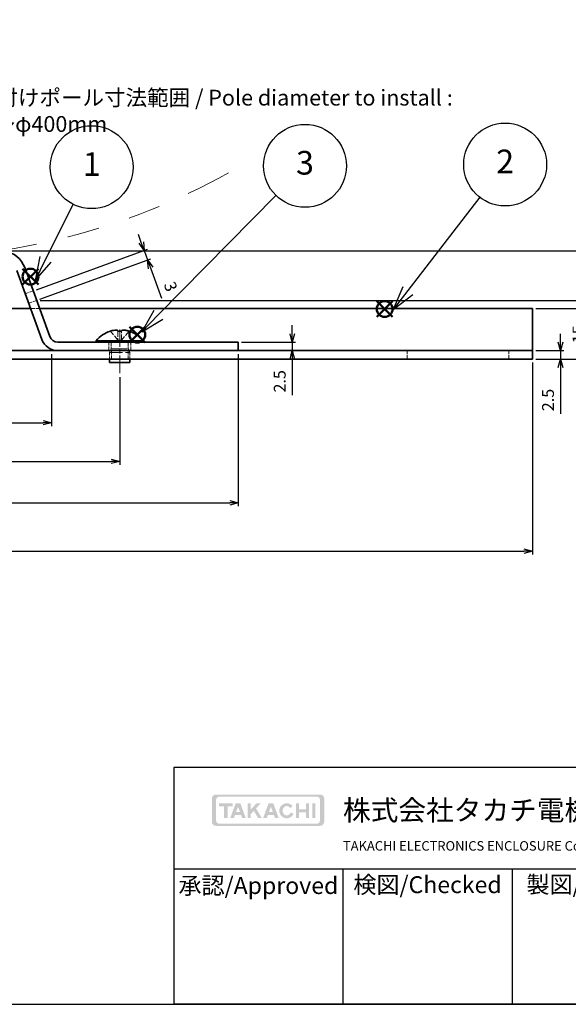
# Model space of a CAD drawing. Units: millimetres. Extents: x 0 to 806, y 0 to 560.
# Drawn here: x 374 to 537, y 0 to 291 of the extents above; entities that cross this region are included whole.
import ezdxf
from ezdxf.enums import TextEntityAlignment as Align

# ---------------------------------------------------------------- set-up
doc = ezdxf.new("R2010")
doc.units = ezdxf.units.MM
doc.header["$LTSCALE"] = 2
for name, pattern in [('CHAIN', [0.35429999999999995, 0.2362, -0.0295, 0.0591, -0.0295]), ('DASHED', [0.2067, 0.1654, -0.0413]), ('PHANTOM2', [1.25, 0.625, -0.125, 0.125, -0.125, 0.125, -0.125])]:
    doc.linetypes.add(name, pattern=pattern)
doc.layers.add('AM_12', color=7, linetype='Continuous', lineweight=50, plot=False)
for name, color, linetype, lineweight in [('AM_5', 3, 'Continuous', 25), ('AM_6', 2, 'Continuous', 35), ('AM_8', 1, 'Continuous', 25), ('Centerline (ISO)', 131, 'Continuous', 18), ('Hidden (ISO)', 7, 'DASHED', 18), ('Sketch Geometry (ISO)', 7, 'Continuous', 18), ('Visible (ISO)', 7, 'Continuous', 35)]:
    doc.layers.add(name, color=color, linetype=linetype, lineweight=lineweight)
doc.layers.add('RAHM2', color=1, linetype='Continuous')
doc.styles.add('ACISOTS', font='isocp.shx', dxfattribs={"height": 1, "bigfont": 'extfont.shx'})
doc.styles.get("Standard").update_dxf_attribs({"font": 'ISOCP.SHX', "bigfont": 'EXTFONT.SHX'})
doc.dimstyles.new('AM_ISO$0', dxfattribs={"dimtxt": 3.5, "dimasz": 2.5, "dimexe": 1, "dimexo": 1, "dimgap": 1.5, "dimtad": 1, "dimdsep": 46, "dimtxsty": 'STANDARD', "dimblk": 'OPEN30', "dimcen": 0, "dimclrd": 3, "dimclre": 3, "dimclrt": 2, "dimadec": 0, "dimazin": 2, "dimtp": 0.1, "dimtm": 0.1, "dimtfac": 0.71, "dimtmove": 0, "dimatfit": 3, "dimldrblk": 'OPEN30', "dimfxl": 1, "dimlwd": -1, "dimlwe": -1, "dimarcsym": 0})

# ---------------------------------------------------------------- blocks, each defined once
blk = doc.blocks.new('TK-A3')
blk.add_lwpolyline([(0, 0), (403, 0), (403, 280), (0, 280.0000000000001)], close=True)
blk = doc.blocks.new('A$C0FAF06CF')
at = {"layer": 'AM_8'}
h = blk.add_hatch(color=1, dxfattribs=at)
edge = h.paths.add_edge_path()
edge.add_line((-8.013599999999968, -2.41150000000041), (8.013600000000068, -2.411500000000414))
edge.add_arc((8.013600000000054, -1.773380000000512), 0.6381199999999012, 270, 360)
edge.add_line((8.651719999999955, -1.773380000000512), (8.651719999999967, 1.773379999999486))
edge.add_arc((8.013600000000025, 1.773379999999429), 0.638119999999958, 5.1039e-12, 90.00000000000126)
edge.add_line((8.013599999999997, 2.41149999999939), (-8.013599999999997, 2.411499999999387))
edge.add_arc((-8.013600000000025, 1.773379999999436), 0.638119999999951, 89.99999999999682, 179.9999999999955)
edge.add_line((-8.651719999999983, 1.773379999999486), (-8.651719999999983, -1.773380000000505))
edge.add_arc((-8.013600000000025, -1.773380000000457), 0.638119999999951, 180.0000000000043, 270.0000000000045)
edge = h.paths.add_edge_path(flags=16)
edge.add_line((-7.47193999999996, 2.092439999999486), (7.471940000000017, 2.092439999999479))
edge.add_arc((7.471940000000046, 1.550779999999479), 0.5416600000000003, 7.958078640513122e-13, 90.00000000000148, ccw=False)
edge.add_line((8.013600000000025, 1.550779999999486), (8.013600000000025, -1.550780000000505))
edge.add_arc((7.471940000000017, -1.550780000000502), 0.5416600000000074, 270, 359.99999999999966, ccw=False)
edge.add_line((7.471940000000017, -2.092440000000506), (-7.47193999999996, -2.092440000000513))
edge.add_arc((-7.47193999999996, -1.550780000000505), 0.5416600000000074, 180, 270, ccw=False)
edge.add_line((-8.013599999999968, -1.550780000000505), (-8.013599999999968, 1.550779999999486))
edge.add_arc((-7.47193999999996, 1.550779999999486), 0.5416600000000003, 90, 180, ccw=False)
for points in [[(-5.453699999999969, 0.5935999999994924), (-5.453699999999969, 1.038799999999492), (-7.531299999999987, 1.038799999999492), (-7.531299999999987, 0.5935999999994924), (-6.759619999999983, 0.5935999999994924), (-6.759619999999983, -1.224300000000516), (-6.225379999999972, -1.224300000000516), (-6.225379999999972, 0.5935999999994924)], [(-3.146079999999983, 1.038799999999492), (-3.146079999999983, -1.224300000000516), (-2.671199999999942, -1.224300000000516), (-2.671199999999942, -0.6184186206901412), (-2.193432261217481, -0.1027759420753025), (-1.520149446800417, -1.224300000000516), (-0.9571799999999939, -1.224300000000516), (-1.851807874889658, 0.2659306476478651), (-1.135707252964408, 1.038799999999492), (-1.788279380580377, 1.038799999999492), (-2.671199999999942, 0.085886028951558), (-2.671199999999942, 1.038799999999492)], [(4.304715008555604, 1.038799999999492), (4.304715008555604, -1.224300000000516), (4.775885008555576, -1.224300000000516), (4.775885008555576, -0.315350000000512), (5.829525008555606, -0.315350000000512), (5.829525008555606, -1.224300000000516), (6.300695008555578, -1.224300000000516), (6.300695008555578, 1.038799999999492), (5.829525008555606, 1.038799999999492), (5.829525008555606, 0.1298499999994878), (4.775885008555576, 0.1298499999994878), (4.775885008555576, 1.038799999999492)], [(7.280135008555589, -1.224300000000516), (7.280135008555589, 1.038799999999492), (6.805255008555604, 1.038799999999492), (6.805255008555604, -1.224300000000516)]]:
    blk.add_hatch(color=1, dxfattribs=at).paths.add_polyline_path(points)
h = blk.add_hatch(color=1, dxfattribs=at)
h.paths.add_polyline_path([(-5.264049114754044, -1.224300000000516), (-5.084217508196672, -0.734580000000511), (-4.161102491803262, -0.734580000000511), (-3.981270885245876, -1.224300000000516), (-3.420619999999971, -1.224300000000516), (-4.251659999999958, 1.038799999999492), (-4.993659999999977, 1.038799999999492), (-5.82469999999995, -1.224300000000516)])
h.paths.add_polyline_path([(-4.332759934426206, -0.2671200000005083), (-4.912560065573728, -0.2671200000005083), (-4.622659999999967, 0.5223399999994971)], flags=16)
h = blk.add_hatch(color=1, dxfattribs=at)
h.paths.add_polyline_path([(-0.1961891147540484, -1.224300000000516), (-0.0163575081966769, -0.734580000000511), (0.9067575081967476, -0.734580000000511), (1.086589114754119, -1.224300000000516), (1.64724000000001, -1.224300000000516), (0.8162000000000375, 1.038799999999492), (0.0742000000000189, 1.038799999999492), (-0.7568399999999543, -1.224300000000516)])
h.paths.add_polyline_path([(0.7351000655737892, -0.2671200000005083), (0.1552999344262673, -0.2671200000005083), (0.4452000000000283, 0.5223399999994971)], flags=16)
h = blk.add_hatch(color=1, dxfattribs=at)
edge = h.paths.add_edge_path()
edge.add_ellipse((2.878960000000006, -0.0927500000005264), major_axis=(0, 0.7271600000000495), ratio=0.8673469387754511, start_angle=308.5505407908052, end_angle=246.5820184016549)
edge.add_line((3.469375036740871, -0.3484654247793539), (3.94113500855559, -0.5527900000005097))
edge.add_arc((2.878960000000006, -0.0927500000005122), 1.157520000000026, 38.550540790803325, 336.58201840165333, ccw=False)
edge.add_line((3.784208621486186, 0.6286219454599618), (3.397792961318373, 0.3206961337928842))
blk = doc.blocks.new('TK-仕様書(和英併記)NEW')
for p, q in [((0, 35), (-193, 35)), ((-193, 35), (-193, 0)), ((-193, 19.99999999999993), (-37, 19.99999999999993)), ((-168.0000000000001, 19.99999999999993), (-168, 0)), ((-143.0000000000001, 19.99999999999993), (-143, 0)), ((0, 0), (-193, 0))]:
    blk.add_line(p, q)
at = {"xscale": 0.9599999999999999, "yscale": 0.9599999999999999, "zscale": 0.9599999999999999}
blk.add_blockref('A$C0FAF06CF', (-179.073778946163, 28.68781725888325), dxfattribs=at)
at = {"attachment_point": 4}
for s, insert, char_height, width in [('{\\fMS Gothic|b0|i0|c128|p49;株式会社タカチ電機工業}', (-167.9945135240808, 28.68781725888325), 3, 42.88159814155517), ('{\\fArial|b0|i0|c128|p34;TAKACHI ELECTRONICS ENCLOSURE Co., LTD.}', (-167.9945135240808, 23.41115279672572), 1.399999999999999, 44.44830780058135)]:
    blk.add_mtext(s, dxfattribs=dict(at, insert=insert, char_height=char_height, width=width))
for tag, height, p in [('品名', 3.5, (-106.1561493930892, 27.24999999999994)), ('TITLE', 2.5, (-106.1561493930892, 22.24999999999994)), ('型番', 3.5, (-106.1391682485609, 11.75))]:
    blk.add_attdef(tag, text='', height=height).set_placement(p, align=Align.MIDDLE_LEFT)
for tag, height, p in [('GEN-TITLE-SCA', 3, (-18.5, 14.79266317345349)), ('承認', 3.5, (-180.7195176573868, 7.729076668239944)), ('検図', 3.5, (-155.5000000000001, 7.72907666823994)), ('製図', 3.5, (-130.5000000000001, 7.72907666823994)), ('ページNO.', 3.5, (-23, 5.5)), ('総ページ数', 3.5, (-14, 5.5)), ('GEN-TITLE-DAT', 3, (-81.5, 3.5))]:
    blk.add_attdef(tag, text='', height=height).set_placement(p, align=Align.MIDDLE)
at = {"layer": 'RAHM2', "char_height": 2.5, "attachment_point": 2}
for s, insert, width in [('承認/Approved', (-180.5000000000001, 18.8010354072796), 22.21535073038012), ('検図/Checked', (-155.5, 18.92584712714763), 19.85268515870859), ('製図/Created', (-130.5, 18.95800561859732), 19.44564691649168)]:
    blk.add_mtext(s, dxfattribs=dict(at, insert=insert, width=width))
blk = doc.blocks.new('_Open30')
at = {"color": 0, "linetype": 'ByBlock', "lineweight": -2}
for p, q in [((-1, 0.26794919), (0, 0)), ((0, 0), (-1, -0.26794919)), ((0, 0), (-1, 0))]:
    blk.add_line(p, q, dxfattribs=at)
blk = doc.blocks.new('*D145')
at = {"layer": 'AM_5', "color": 3}
for p, q in [((534.3321917028516, 195.6874417099498), (534.3321917028516, 198.1874417099497)), ((527.0176650675417, 193.1874417099498), (535.3321917028516, 193.1874417099498)), ((534.3321917028516, 193.1874417099498), (534.3321917028516, 190.6874479599498)), ((527.0176650675417, 190.6874479599498), (535.3321917028516, 190.6874479599498)), ((534.3321917028516, 188.1874479599498), (534.3321917028516, 174.5313167001867))]:
    blk.add_line(p, q, dxfattribs=at)
at = {"layer": 'Defpoints', "color": 0}
for p in [(526.0176650675417, 193.1874417099498), (526.0176650675417, 190.6874479599498), (534.3321917028516, 190.6874479599498)]:
    blk.add_point(p, dxfattribs=at)
at = {"layer": 'AM_5', "color": 3, "xscale": 2.5, "yscale": 2.5, "zscale": 2.5}
for p, rotation in [((534.3321917028516, 193.1874417099498), 270), ((534.3321917028516, 190.6874479599498), 90)]:
    blk.add_blockref('_Open30', p, dxfattribs=dict(at, rotation=rotation))
at = {"layer": 'AM_5', "color": 2, "insert": (531.0818472146627, 178.59824304998), "char_height": 3.5, "attachment_point": 5, "rotation": 90}
blk.add_mtext('2.5', dxfattribs=at)
blk = doc.blocks.new('*D146')
at = {"layer": 'AM_5', "color": 3}
for p, q in [((455.017842567541, 198.18743545995), (455.017842567541, 200.68743545995)), ((440.017882567541, 195.68743545995), (456.017842567541, 195.68743545995)), ((455.017842567541, 195.68743545995), (455.017842567541, 193.18744170995)), ((440.017882567541, 193.18744170995), (456.017842567541, 193.18744170995)), ((455.017842567541, 190.68744170995), (455.017842567541, 180.0535890103635))]:
    blk.add_line(p, q, dxfattribs=at)
at = {"layer": 'Defpoints', "color": 0}
for p in [(439.017882567541, 195.68743545995), (439.017882567541, 193.18744170995), (455.017842567541, 193.18744170995)]:
    blk.add_point(p, dxfattribs=at)
at = {"layer": 'AM_5', "color": 3, "xscale": 2.5, "yscale": 2.5, "zscale": 2.5}
for p, rotation in [((455.017842567541, 195.68743545995), 270), ((455.017842567541, 193.18744170995), 90)]:
    blk.add_blockref('_Open30', p, dxfattribs=dict(at, rotation=rotation))
at = {"layer": 'AM_5', "color": 2, "insert": (451.7674980793519, 184.1205153601569), "char_height": 3.5, "attachment_point": 5, "rotation": 90}
blk.add_mtext('2.5', dxfattribs=at)
blk = doc.blocks.new('*D149')
at = {"layer": 'AM_5', "color": 3}
for p, q in [((410.3844389003815, 225.1572507872734), (409.5293885420674, 227.5064823392382)), ((379.3627194220557, 211.2058238502178), (412.1791818794816, 223.1500393786342)), ((411.2394892586957, 222.8080192353086), (412.2655471235215, 219.9889484206457)), ((380.3887772868815, 208.3867530355548), (413.2052397443074, 220.3309685639713)), ((413.1205974818356, 217.6397168686809), (416.3592248546113, 208.7416612919512))]:
    blk.add_line(p, q, dxfattribs=at)
at = {"layer": 'Defpoints', "color": 0}
for p in [(412.2655471235215, 219.9889484206457), (378.4230268012698, 210.8638037068921), (379.4490846660956, 208.0447328922292)]:
    blk.add_point(p, dxfattribs=at)
at = {"layer": 'AM_5', "color": 3, "xscale": 2.5, "yscale": 2.5, "zscale": 2.5}
for p, rotation in [((411.2394892586957, 222.8080192353086), 289.9999999999987), ((412.2655471235215, 219.9889484206457), 109.9999999999986)]:
    blk.add_blockref('_Open30', p, dxfattribs=dict(at, rotation=rotation))
at = {"layer": 'AM_5', "color": 2, "insert": (418.6359894150045, 211.9886663733871), "char_height": 3.5, "attachment_point": 5, "rotation": 289.9999999999987}
blk.add_mtext('3', dxfattribs=at)
blk = doc.blocks.new('*D150')
at = {"layer": 'AM_5', "color": 3}
for p, q in [((295.8400064968909, 192.1874417099498), (295.8400064968909, 170.8986782863155)), ((383.8628680682395, 192.1874417099499), (383.8628680682395, 170.8986782863155)), ((298.340006496891, 171.8986782863155), (381.3628680682395, 171.8986782863155))]:
    blk.add_line(p, q, dxfattribs=at)
at = {"layer": 'Defpoints', "color": 0}
for p in [(295.8400064968909, 193.1874417099498), (383.8628680682395, 193.1874417099499), (383.8628680682395, 171.8986782863155)]:
    blk.add_point(p, dxfattribs=at)
at = {"layer": 'AM_5', "color": 3, "xscale": 2.5, "yscale": 2.5, "zscale": 2.5, "rotation": 180}
blk.add_blockref('_Open30', (295.8400064968909, 171.8986782863155), dxfattribs=at)
at = {"layer": 'AM_5', "color": 3, "xscale": 2.5, "yscale": 2.5, "zscale": 2.5}
blk.add_blockref('_Open30', (383.8628680682395, 171.8986782863155), dxfattribs=at)
at = {"layer": 'AM_5', "color": 2, "insert": (338.7342540348255, 175.1486782863155), "char_height": 3.5, "attachment_point": 5}
blk.add_mtext('87', dxfattribs=at)
blk = doc.blocks.new('*D151')
at = {"layer": 'AM_5', "color": 3}
for p, q in [((274.0182950675422, 185.3541254599497), (274.0182950675422, 159.4654138180543)), ((404.0179700675415, 185.3541254599497), (404.0179700675415, 159.4654138180543)), ((276.5182950675422, 160.4654138180543), (401.5179700675416, 160.4654138180543))]:
    blk.add_line(p, q, dxfattribs=at)
at = {"layer": 'Defpoints', "color": 0}
for p in [(274.0182950675422, 186.3541254599497), (404.0179700675415, 186.3541254599497), (404.0179700675415, 160.4654138180543)]:
    blk.add_point(p, dxfattribs=at)
at = {"layer": 'AM_5', "color": 3, "xscale": 2.5, "yscale": 2.5, "zscale": 2.5, "rotation": 180}
blk.add_blockref('_Open30', (274.0182950675422, 160.4654138180543), dxfattribs=at)
at = {"layer": 'AM_5', "color": 3, "xscale": 2.5, "yscale": 2.5, "zscale": 2.5}
blk.add_blockref('_Open30', (404.0179700675415, 160.4654138180543), dxfattribs=at)
at = {"layer": 'AM_5', "color": 2, "insert": (338.7342540348255, 163.7154138180543), "char_height": 3.5, "attachment_point": 5}
blk.add_mtext('130', dxfattribs=at)
blk = doc.blocks.new('*D152')
at = {"layer": 'AM_5', "color": 3}
for p, q in [((239.0183825675424, 192.1874417099498), (239.0183825675424, 147.2154783676554)), ((439.017882567541, 192.18744170995), (439.017882567541, 147.2154783676554)), ((241.5183825675424, 148.2154783676554), (436.517882567541, 148.2154783676554))]:
    blk.add_line(p, q, dxfattribs=at)
at = {"layer": 'Defpoints', "color": 0}
for p in [(239.0183825675424, 193.1874417099498), (439.017882567541, 193.18744170995), (439.017882567541, 148.2154783676554)]:
    blk.add_point(p, dxfattribs=at)
at = {"layer": 'AM_5', "color": 3, "xscale": 2.5, "yscale": 2.5, "zscale": 2.5, "rotation": 180}
blk.add_blockref('_Open30', (239.0183825675424, 148.2154783676554), dxfattribs=at)
at = {"layer": 'AM_5', "color": 3, "xscale": 2.5, "yscale": 2.5, "zscale": 2.5}
blk.add_blockref('_Open30', (439.017882567541, 148.2154783676554), dxfattribs=at)
at = {"layer": 'AM_5', "color": 2, "insert": (339.2788824123053, 151.4658228558444), "char_height": 3.5, "attachment_point": 5}
blk.add_mtext('200', dxfattribs=at)
blk = doc.blocks.new('*D157')
at = {"layer": 'AM_5', "color": 3}
for p, q in [((527.0176650675417, 205.6874104599498), (544.3193811229734, 205.6874104599498)), ((543.3193811229735, 193.1874479599498), (543.3193811229735, 203.1874104599498)), ((527.0176650675417, 190.6874479599498), (544.3193811229734, 190.6874479599498))]:
    blk.add_line(p, q, dxfattribs=at)
at = {"layer": 'Defpoints', "color": 0}
for p in [(526.0176650675417, 205.6874104599498), (543.3193811229735, 205.6874104599498), (526.0176650675417, 190.6874479599498)]:
    blk.add_point(p, dxfattribs=at)
at = {"layer": 'AM_5', "color": 3, "xscale": 2.5, "yscale": 2.5, "zscale": 2.5}
for p, rotation in [((543.3193811229735, 205.6874104599498), 90), ((543.3193811229735, 190.6874479599498), 270)]:
    blk.add_blockref('_Open30', p, dxfattribs=dict(at, rotation=rotation))
at = {"layer": 'AM_5', "color": 2, "insert": (540.0693811229735, 198.0067346813418), "char_height": 3.5, "attachment_point": 5, "rotation": 90}
blk.add_mtext('15', dxfattribs=at)
blk = doc.blocks.new('*D158')
at = {"layer": 'AM_5', "color": 3}
for p, q in [((380.4490846660956, 208.0447328922292), (553.8863803216184, 208.0447328922291)), ((552.8863803216183, 193.1874479599498), (552.8863803216183, 205.5447328922291)), ((527.0176650675417, 190.6874479599498), (553.8863803216184, 190.6874479599498))]:
    blk.add_line(p, q, dxfattribs=at)
at = {"layer": 'Defpoints', "color": 0}
for p in [(379.4490846660956, 208.0447328922292), (552.8863803216183, 208.0447328922291), (526.0176650675417, 190.6874479599498)]:
    blk.add_point(p, dxfattribs=at)
at = {"layer": 'AM_5', "color": 3, "xscale": 2.5, "yscale": 2.5, "zscale": 2.5}
for p, rotation in [((552.8863803216183, 208.0447328922291), 90), ((552.8863803216183, 190.6874479599498), 270)]:
    blk.add_blockref('_Open30', p, dxfattribs=dict(at, rotation=rotation))
at = {"layer": 'AM_5', "color": 2, "insert": (549.6363803216183, 199.0209813946727), "char_height": 3.5, "attachment_point": 5, "rotation": 90}
blk.add_mtext('17.4', dxfattribs=at)
blk = doc.blocks.new('*D159')
at = {"layer": 'AM_5', "color": 3}
for p, q in [((369.8680579425413, 222.6873679599498), (563.5986765974096, 222.6873679599498)), ((562.5986765974096, 193.1874479599498), (562.5986765974096, 220.1873679599498)), ((527.0176650675417, 190.6874479599498), (563.5986765974096, 190.6874479599498))]:
    blk.add_line(p, q, dxfattribs=at)
at = {"layer": 'Defpoints', "color": 0}
for p in [(368.8680579425413, 222.6873679599498), (562.5986765974096, 222.6873679599498), (526.0176650675417, 190.6874479599498)]:
    blk.add_point(p, dxfattribs=at)
at = {"layer": 'AM_5', "color": 3, "xscale": 2.5, "yscale": 2.5, "zscale": 2.5}
for p, rotation in [((562.5986765974096, 222.6873679599498), 90), ((562.5986765974096, 190.6874479599498), 270)]:
    blk.add_blockref('_Open30', p, dxfattribs=dict(at, rotation=rotation))
at = {"layer": 'AM_5', "color": 2, "insert": (559.3483321092207, 206.1204158450103), "char_height": 3.5, "attachment_point": 5, "rotation": 90}
blk.add_mtext('32', dxfattribs=at)
blk = doc.blocks.new('*S171')
at = {"layer": 'AM_12', "color": 4}
for p, q in [((375.295828625513, 212.7383202269413), (379.962483625513, 217.4049752269413)), ((375.295828625513, 217.4049752269413), (379.962483625513, 212.7383202269413))]:
    blk.add_line(p, q, dxfattribs=at)
blk.add_circle((377.6291561255129, 215.0716477269412), 2.333327499999995, dxfattribs=at)
blk = doc.blocks.new('*S172')
at = {"layer": 'AM_12', "color": 4}
for p, q in [((479.9957444665182, 203.1509535085088), (484.6623994665183, 207.8176085085088)), ((479.9957444665182, 207.8176085085088), (484.6623994665183, 203.1509535085088))]:
    blk.add_line(p, q, dxfattribs=at)
blk.add_circle((482.3290719665183, 205.4842810085088), 2.333327499999995, dxfattribs=at)
blk = doc.blocks.new('*S173')
at = {"layer": 'AM_12', "color": 4}
for p, q in [((406.8925666416901, 195.5698469458288), (411.55922164169, 200.2365019458288)), ((406.8925666416901, 200.2365019458288), (411.55922164169, 195.5698469458288))]:
    blk.add_line(p, q, dxfattribs=at)
blk.add_circle((409.2258941416901, 197.9031744458288), 2.333327499999995, dxfattribs=at)
blk = doc.blocks.new('*D165')
at = {"layer": 'AM_5', "color": 3}
for p, q in [((152.0186000675414, 189.6874479599498), (152.0186000675414, 132.9071907732545)), ((526.0176650675417, 189.6874479599498), (526.0176650675417, 132.9071907732545)), ((154.5186000675414, 133.9071907732545), (523.5176650675417, 133.9071907732545))]:
    blk.add_line(p, q, dxfattribs=at)
at = {"layer": 'Defpoints', "color": 0}
for p in [(152.0186000675414, 190.6874479599498), (526.0176650675417, 190.6874479599498), (526.0176650675417, 133.9071907732545)]:
    blk.add_point(p, dxfattribs=at)
at = {"layer": 'AM_5', "color": 3, "xscale": 2.5, "yscale": 2.5, "zscale": 2.5, "rotation": 180}
blk.add_blockref('_Open30', (152.0186000675414, 133.9071907732545), dxfattribs=at)
at = {"layer": 'AM_5', "color": 3, "xscale": 2.5, "yscale": 2.5, "zscale": 2.5}
blk.add_blockref('_Open30', (526.0176650675417, 133.9071907732545), dxfattribs=at)
at = {"layer": 'AM_5', "color": 2, "insert": (339.0181325675416, 137.1571907732545), "char_height": 3.5, "attachment_point": 5}
blk.add_mtext('374', dxfattribs=at)
blk = doc.blocks.new('*S175')
at = {"layer": 'AM_5', "color": 3}
blk.add_line((390.2352433340387, 236.4632403610643), (382.1092627963993, 220.219160458644), dxfattribs=at)
at = {"layer": 'AM_5', "color": 3, "linetype": 'Continuous'}
for p, q in [((380.4317983103508, 221.0582996310745), (378.9775527418533, 213.9587777120178)), ((382.1092627963993, 220.219160458644), (378.9775527418533, 213.9587777120178)), ((378.9775527418533, 213.9587777120178), (383.7867272824478, 219.3800212862135))]:
    blk.add_line(p, q, dxfattribs=at)
at = {"layer": 'AM_5', "color": 3}
blk.add_circle((395.7157359294943, 247.4189101676602), 12.25, dxfattribs=at)
at = {"layer": 'AM_5', "color": 7, "insert": (395.7157359294943, 247.4189101676602), "char_height": 7, "attachment_point": 5, "style": 'ACISOTS'}
blk.add_mtext('1', dxfattribs=at)
blk = doc.blocks.new('*S176')
at = {"layer": 'AM_5', "color": 3}
blk.add_line((450.1813584778763, 239.0789369864851), (415.4189813466027, 203.7730713396232), dxfattribs=at)
at = {"layer": 'AM_5', "color": 3, "linetype": 'Continuous'}
for p, q in [((414.0824533502061, 205.0890252018498), (410.5077746277966, 198.7850809060764)), ((415.4189813466027, 203.7730713396232), (410.5077746277966, 198.7850809060764)), ((410.5077746277966, 198.7850809060764), (416.7555093429993, 202.4571174773965))]:
    blk.add_line(p, q, dxfattribs=at)
at = {"layer": 'AM_5', "color": 3}
blk.add_circle((458.775970235787, 247.8079202451918), 12.25, dxfattribs=at)
at = {"layer": 'AM_5', "color": 7, "insert": (458.775970235787, 247.8079202451918), "char_height": 7, "attachment_point": 5, "style": 'ACISOTS'}
blk.add_mtext('3', dxfattribs=at)
blk = doc.blocks.new('*S177')
at = {"layer": 'AM_5', "color": 3}
blk.add_line((510.4511843245143, 238.5055686484183), (489.1379677408166, 210.9372232040525), dxfattribs=at)
at = {"layer": 'AM_5', "color": 3, "linetype": 'Continuous'}
for p, q in [((487.6540695089858, 212.0844318556198), (484.8565267274389, 205.3992395593523)), ((489.1379677408166, 210.9372232040525), (484.8565267274389, 205.3992395593523)), ((484.8565267274389, 205.3992395593523), (490.6218659726473, 209.7900145524852))]:
    blk.add_line(p, q, dxfattribs=at)
at = {"layer": 'AM_5', "color": 3}
blk.add_circle((517.9437060979252, 248.1970400266437), 12.25, dxfattribs=at)
at = {"layer": 'AM_5', "color": 7, "insert": (517.9437060979252, 248.1970400266437), "char_height": 7, "attachment_point": 5, "style": 'ACISOTS'}
blk.add_mtext('2', dxfattribs=at)

msp = doc.modelspace()

# ---------------------------------------------------------------- linework, layer by layer
at = {"layer": 'Centerline (ISO)', "linetype": 'CHAIN', "ltscale": 10.90193080902099}
msp.add_line((404.0179700675415, 199.4353961274006), (404.0179700675415, 186.3541254599497), dxfattribs=at)
at = {"layer": 'Hidden (ISO)', "ltscale": 3.571206092834472}
for p, q in [((378.4230268012699, 210.8638037068922), (376.0738011223839, 210.0087554862039)), ((379.4490846660956, 208.0447328922292), (377.0998589872099, 207.1896846715408)), ((400.7679781925412, 193.1874417099496), (400.7679781925412, 195.6874354599496)), ((407.2679619425413, 193.1874417099497), (407.2679619425413, 195.6874354599496)), ((401.5594762137912, 193.1874417099497), (401.5594762137912, 190.6874479599497)), ((406.4764639212913, 193.1874417099497), (406.4764639212913, 190.6874479599497)), ((489.0177575675416, 190.6874479599498), (489.0177575675416, 193.1874417099498)), ((519.0176825675416, 190.6874479599498), (519.0176825675416, 193.1874417099498))]:
    msp.add_line(p, q, dxfattribs=at)
at = {"layer": 'Hidden (ISO)', "ltscale": 3.800404548645019}
msp.add_line((377.6466420839351, 205.6874104599498), (380.3070798640137, 205.6874104599498), dxfattribs=at)
at = {"layer": 'Hidden (ISO)', "ltscale": 4.942882537841796}
for p, q in [((403.4919704489389, 196.3052762818002), (401.2489124319696, 198.9399793493515)), ((403.4929713800413, 198.9399793493515), (403.4929713800413, 196.3052762818002)), ((404.5429687550412, 196.3052762818002), (404.5429687550415, 198.9399793493515)), ((406.7870277031132, 198.9399793493515), (404.5439696861438, 196.3052762818002))]:
    msp.add_line(p, q, dxfattribs=at)
at = {"layer": 'Hidden (ISO)', "ltscale": 2.499814271926879}
for p, q in [((401.5179763175416, 195.4374360849497), (401.5179763175416, 193.6874404599497)), ((406.5179638175416, 195.4374360849497), (406.5179638175416, 193.6874404599497))]:
    msp.add_line(p, q, dxfattribs=at)
at = {"layer": 'Hidden (ISO)', "ltscale": 0.0006692538736388}
for p, q in [((403.4926784641355, 196.3044446448916), (403.4929713800413, 196.3041005849497)), ((404.5432616709474, 196.3044446448916), (404.5429687550412, 196.3041005849497))]:
    msp.add_line(p, q, dxfattribs=at)
at = {"layer": 'Hidden (ISO)', "ltscale": 1.49984860420227}
msp.add_line((404.5429687550412, 196.3041005849497), (403.4929713800413, 196.3041005849497), dxfattribs=at)
at = {"layer": 'Hidden (ISO)', "ltscale": 1.597036600112915}
for p, q in [((401.5179763175416, 193.6874404599497), (401.0179775675416, 192.6874429599497)), ((406.5179638175416, 193.6874404599497), (407.0179625675415, 192.6874429599497))]:
    msp.add_line(p, q, dxfattribs=at)
at = {"layer": 'Hidden (ISO)', "ltscale": 11.39910221099853}
msp.add_line((401.0179775675412, 192.6874429599497), (407.0179625675415, 192.6874429599497), dxfattribs=at)
at = {"layer": 'Hidden (ISO)', "ltscale": 2.856944799423217}
for p, q in [((401.0179775675412, 192.6874429599497), (401.0179775675412, 190.6874479599498)), ((407.0179625675413, 192.6874429599497), (407.0179625675413, 190.6874479599498))]:
    msp.add_line(p, q, dxfattribs=at)
at = {"layer": 'Hidden (ISO)', "ltscale": 14.2488784790039}
msp.add_line((401.5179763175416, 193.6874404599497), (406.5179638175416, 193.6874404599497), dxfattribs=at)
at = {"layer": 'Hidden (ISO)', "ltscale": 0.5608794689178467}
for centre, start, end in [((401.2679769425416, 195.4374360849497), 0, 90), ((406.7679631925416, 195.4374360849497), 90, 180)]:
    msp.add_arc(centre, 0.249999375, start, end, dxfattribs=at)
at = {"layer": 'Hidden (ISO)', "ltscale": 0.0015368844615296}
for points, knots in [([(403.4919704489389, 196.3052762818002), (403.4921570625868, 196.305057084817), (403.4923396656219, 196.304842598712), (403.4925125356959, 196.3046395449747), (403.4925268312318, 196.3046227533928), (403.4925687344396, 196.3045735337516), (403.4925960141051, 196.3045414909703), (403.4926415710049, 196.304487979691), (403.4926602312479, 196.3044660612991), (403.4926784641355, 196.3044446448916)], [0, 0, 0, 0, 8.63626926804e-05, 8.63626926804e-05, 9.42128694389e-05, 9.42128694389e-05, 0.0001095940322992, 0.0001095940322992, 0.0001205786388052, 0.0001205786388052, 0.0001205786388052, 0.0001205786388052]), ([(404.5429687550412, 196.3052762818002), (404.5429687550412, 196.305057084817), (404.5430206636234, 196.304842598712), (404.5431277499508, 196.3046395449747), (404.543137112058, 196.3046227533927), (404.5431661417196, 196.3045735337516), (404.5431871195078, 196.3045414909703), (404.5432261999987, 196.304487979691), (404.5432434438912, 196.3044660612991), (404.5432616709475, 196.3044446448916)], [0, 0, 0, 0, 8.63626926779e-05, 8.63626926779e-05, 9.42128694363e-05, 9.42128694363e-05, 0.0001095940322978, 0.0001095940322978, 0.0001205786388042, 0.0001205786388042, 0.0001205786388042, 0.0001205786388042])]:
    msp.add_open_spline(points, degree=3, knots=knots, dxfattribs=at)
at = {"layer": 'Hidden (ISO)', "ltscale": 0.0015368987806141}
for points, knots in [([(403.4926784641355, 196.3044446448916), (403.4926872192545, 196.3044549319725), (403.492695744359, 196.3044653311678), (403.4927279377798, 196.3045060563378), (403.4927500123361, 196.3045371755406), (403.4927912387447, 196.3046015445337), (403.4928103436585, 196.304634921292), (403.4928453949104, 196.3047032429734), (403.4928613204726, 196.304738293943), (403.4928898841518, 196.3048093785467), (403.4929025273608, 196.3048454983751), (403.4929190276921, 196.3049000426551), (403.492924120553, 196.3049182953448), (403.492933487714, 196.304954840374), (403.492937767225, 196.304973140652), (403.4929455210891, 196.3050097128156), (403.492949002011, 196.3050279919183), (403.4929551772078, 196.3050644572437), (403.4929578793053, 196.3050826501071), (403.4929613697802, 196.3051099026405), (403.4929624364772, 196.305118945624), (403.492964383316, 196.3051369868802), (403.4929652646445, 196.3051459859085), (403.4929668443076, 196.3051639323883), (403.4929675438893, 196.3051728805772), (403.4929684605112, 196.3051862836778), (403.4929687433551, 196.3051907364219), (403.4929692648854, 196.3051996266726), (403.4929695037381, 196.3052040642689), (403.4929699377897, 196.3052129234521), (403.4929701331578, 196.3052173451279), (403.4929704807531, 196.3052261717175), (403.4929706331531, 196.30523057672), (403.4929711749341, 196.3052487457968), (403.4929713800413, 196.3052625144942), (403.4929713800413, 196.3052762818002)], [8.76726634454e-05, 8.76726634454e-05, 8.76726634454e-05, 8.76726634454e-05, 9.24937097376e-05, 9.24937097376e-05, 0.0001063783376527, 0.0001063783376527, 0.0001206731944596, 0.0001206731944596, 0.0001352374558611, 0.0001352374558611, 0.0001499186878884, 0.0001499186878884, 0.0001572566005866, 0.0001572566005866, 0.0001645663579942, 0.0001645663579942, 0.0001718298945837, 0.0001718298945837, 0.0001790300622568, 0.0001790300622568, 0.0001826014837052, 0.0001826014837052, 0.0001861511307977, 0.0001861511307977, 0.0001896771881565, 0.0001896771881565, 0.0001914308449212, 0.0001914308449212, 0.0001931779610417, 0.0001931779610417, 0.0001949183333082, 0.0001949183333082, 0.0001966517639892, 0.0001966517639892, 0.0002020676059085, 0.0002020676059085, 0.0002020676059085, 0.0002020676059085]), ([(404.5432616709475, 196.3044446448916), (404.5432704288674, 196.3044549319725), (404.5432792822269, 196.3044653311678), (404.5433139536556, 196.3045060563378), (404.5433404470308, 196.3045371755406), (404.5433952476601, 196.3046015445337), (404.5434236630084, 196.304634921292), (404.5434818287642, 196.3047032429734), (404.5435116694547, 196.304738293943), (404.543572187428, 196.3048093785467), (404.5436029380928, 196.3048454983751), (404.5436493744391, 196.3049000426551), (404.5436649138912, 196.3049182953448), (404.5436960265512, 196.304954840374), (404.5437116065176, 196.304973140652), (404.5437427422784, 196.3050097128156), (404.5437583042171, 196.3050279919183), (404.5437893490215, 196.3050644572437), (404.5438048375402, 196.3050826501071), (404.5438280390213, 196.3051099026405), (404.5438357377777, 196.305118945624), (404.5438510972255, 196.3051369868802), (404.5438587585602, 196.3051459859085), (404.5438740373202, 196.3051639323883), (404.5438816553728, 196.3051728805772), (404.5438930661207, 196.3051862836778), (404.5438968569705, 196.3051907364218), (404.5439044256972, 196.3051996266726), (404.5439082036511, 196.305204064269), (404.5439157459284, 196.3052129234521), (404.5439195103282, 196.3052173451279), (404.5439270248573, 196.3052261717175), (404.5439307750621, 196.3052305767199), (404.5439462433302, 196.3052487457968), (404.5439579653291, 196.3052625144942), (404.5439696861438, 196.3052762818002)], [8.76726633946e-05, 8.76726633946e-05, 8.76726633946e-05, 8.76726633946e-05, 9.24937096797e-05, 9.24937096797e-05, 0.000106378337573, 0.000106378337573, 0.0001206731943581, 0.0001206731943581, 0.0001352374557399, 0.0001352374557399, 0.0001499186877428, 0.0001499186877428, 0.0001572566004317, 0.0001572566004317, 0.0001645663578325, 0.0001645663578325, 0.0001718298944129, 0.0001718298944129, 0.0001790300620784, 0.0001790300620784, 0.0001826014835253, 0.0001826014835253, 0.0001861511306226, 0.0001861511306226, 0.0001896771879842, 0.0001896771879842, 0.0001914308447453, 0.0001914308447453, 0.0001931779608627, 0.0001931779608627, 0.0001949183331406, 0.0001949183331406, 0.0001966517638326, 0.0001966517638326, 0.00020206760575, 0.00020206760575, 0.00020206760575, 0.00020206760575])]:
    msp.add_open_spline(points, degree=3, knots=knots, dxfattribs=at)
at = {"layer": 'Sketch Geometry (ISO)', "color": 4, "linetype": 'PHANTOM2', "lineweight": 18, "ltscale": 37.90241241455078}
msp.add_arc((339.0181325675416, 420.5489618891144), 199.9994999999999, 240.9433470584005, 299.0566529415994, dxfattribs=at)
at = {"layer": 'Visible (ISO)'}
for p, q in [((373.5665093003131, 216.8974831513263), (380.9988362188749, 196.4773327685733)), ((375.9157349791991, 217.7525313720147), (383.3480618977609, 197.3323809892616)), ((343.4338499144375, 205.6874104599498), (377.6466420839351, 205.6874104599498)), ((380.3070798640137, 205.6874104599498), (526.0176650675417, 205.6874104599498)), ((526.0176650675417, 193.6874404599498), (526.0176650675417, 205.6874104599498)), ((401.2382664946656, 198.9524841011052), (401.2489124319696, 198.9399793493515)), ((403.4929713800413, 199.0074304791431), (403.4929713800413, 198.9399793493515)), ((404.5429687550415, 198.9399793493515), (404.5429687550415, 199.0074304791431)), ((406.7870277031132, 198.9399793493515), (406.7976736404169, 198.9524841011052)), ((385.6972875766469, 195.6874354599499), (437.0178875675413, 195.68743545995)), ((397.0179875675416, 196.1020711274006), (411.0179525675413, 196.1020711274006)), ((397.0179875675416, 196.1020711274006), (397.0179875675416, 195.6874354599497)), ((411.0179525675413, 196.1020711274006), (411.0179525675413, 195.6874354599497)), ((437.0178875675413, 195.68743545995), (439.017882567541, 195.68743545995)), ((439.017882567541, 193.18744170995), (439.017882567541, 195.68743545995)), ((154.0185950675414, 193.1874417099498), (524.0176700675415, 193.1874417099498)), ((385.6972875766469, 193.1874417099499), (437.0178875675413, 193.18744170995)), ((524.0176700675415, 193.1874417099498), (526.0176650675417, 193.1874417099498)), ((526.0176650675417, 193.1874417099498), (526.0176650675417, 193.6874404599498)), ((526.0176650675417, 190.6874479599498), (526.0176650675417, 193.1874417099498)), ((154.0185950675414, 190.6874479599498), (524.0176700675415, 190.6874479599498)), ((401.0179775675412, 190.6874479599498), (401.0179775675412, 189.6874504599497)), ((401.0179775675412, 189.6874504599497), (407.0179625675415, 189.6874504599497)), ((407.0179625675413, 190.6874479599498), (407.0179625675413, 189.6874504599497)), ((526.0176650675417, 190.6874479599498), (524.0176700675415, 190.6874479599498))]:
    msp.add_line(p, q, dxfattribs=at)
for centre, radius, start, end in [((368.8680579425417, 215.1873867099499), 7.499981249999939, 20.00000000000138, 142.7498104449526), ((404.0179700675415, 190.2874489599497), 9.099977249999998, 107.7860028883443, 140.2848627681697), ((404.0179700675419, 190.287448959948), 9.084820434586018, 106.2927451450656, 107.7461607543783), ((404.0179700675415, 190.2874489599508), 9.084820434583127, 72.25383924562166, 73.70725485493433), ((404.0179700675415, 190.2874489599497), 9.099977249999998, 39.71513723183026, 72.2139971116556), ((385.6972875766466, 198.1874292099499), 4.999987499999986, 200.0000000000014, 270), ((385.6972875766469, 198.1874292099499), 2.499993750000039, 200.0000000000014, 270)]:
    msp.add_arc(centre, radius, start, end, dxfattribs=at)
msp.add_ellipse((404.0179700675415, 192.5566439222049), major_axis=(-8.399759745877933, -5.94e-14), ratio=0.7614313233231425, start_param=4.649846583990671, end_param=4.774931376778686, dxfattribs=at)
for points, knots in [([(401.469267528263, 199.0074304792172), (401.6978660151095, 199.07424593549), (401.9406162952425, 199.1323078481689), (402.4167164511655, 199.2163852633477), (402.6407363523127, 199.2402567259495), (403.0187016807398, 199.246941331805), (403.1714232579575, 199.2311362392102), (403.3542548121643, 199.17610373118), (403.4085689729952, 199.1477938165719), (403.4758321755512, 199.0826926107277), (403.4929713800413, 199.0470689532599), (403.4929713800413, 199.0074304792172)], [0, 0, 0, 0, 0.0714490526843533, 0.0714490526843533, 0.1443816794723802, 0.1443816794723802, 0.2148104232130388, 0.2148104232130388, 0.259117724888934, 0.259117724888934, 0.2983286462408368, 0.2983286462408368, 0.2983286462408368, 0.2983286462408368]), ([(404.5429687550415, 199.0074304792172), (404.5429687550415, 199.07424593549), (404.5916333711495, 199.1323078481689), (404.7853603087533, 199.2163852633477), (404.9288611949116, 199.2402567259495), (405.2842715023682, 199.246941331805), (405.490419631017, 199.2311362392102), (405.8582127941453, 199.17610373118), (406.0074540758582, 199.1477938165719), (406.29379192682, 199.0826926107276), (406.4310558544611, 199.0470689532599), (406.5666726068195, 199.0074304792172)], [0, 0, 0, 0, 0.0714490526843497, 0.0714490526843497, 0.144381679472369, 0.144381679472369, 0.2148104232130207, 0.2148104232130207, 0.2591177248889127, 0.2591177248889127, 0.2983286462408131, 0.2983286462408131, 0.2983286462408131, 0.2983286462408131])]:
    msp.add_open_spline(points, degree=3, knots=knots, dxfattribs=at)

# ---------------------------------------------------------------- block references
at = {"lineweight": 0, "xscale": 2, "yscale": 2, "zscale": 2}
for name, p in [('TK-A3', (0, 0)), ('TK-仕様書(和英併記)NEW', (806, 0))]:
    msp.add_blockref(name, p, dxfattribs=at)
at = {"layer": 'AM_12'}
for name in ['*S171', '*S172', '*S173']:
    msp.add_blockref(name, (0, 0), dxfattribs=at)
at = {"layer": 'AM_5'}
for name in ['*S175', '*S176', '*S177']:
    msp.add_blockref(name, (0, 0), dxfattribs=at)

# ---------------------------------------------------------------- texts
at = {"layer": 'AM_6', "color": 2, "insert": (354.8067624752149, 270.2929492411249), "char_height": 4.666654999999999, "attachment_point": 1}
msp.add_mtext_dynamic_manual_height_columns('取り付けポール寸法範囲 / Pole diameter to install : φ60～φ400mm', width=188.2540257596374, gutter_width=17.5, heights=[0], dxfattribs=at)

# ---------------------------------------------------------------- dimensions: what is measured, and where the dimension line sits
at = {"layer": 'AM_5'}
for base, p1, p2, angle, text, picture, middle, dimtype in [((412.2655471235215, 219.9889484206457), (378.4230268012699, 210.8638037068922), (379.4490846660957, 208.0447328922292), 289.99999999999835, '3', '*D149', (415.5819883974502, 210.8771009075787), 161), ((562.5986765974096, 222.6873679599498), (526.0176650675417, 190.6874479599498), (368.8680579425413, 222.6873679599498), 90, '32', '*D159', (562.5986765974096, 206.1204158450103), 160), ((552.8863803216183, 208.0447328922291), (526.0176650675417, 190.6874479599498), (379.4490846660956, 208.0447328922292), 90, '17.4', '*D158', (552.8863803216183, 199.0209813946727), 160), ((543.3193811229735, 205.6874104599498), (526.0176650675417, 190.6874479599498), (526.0176650675417, 205.6874104599498), 90, '15', '*D157', (543.3193811229735, 198.0067346813418), 160), ((534.3321917028516, 190.6874479599498), (526.0176650675417, 193.1874417099498), (526.0176650675417, 190.6874479599498), 90, '2.5', '*D145', (534.3321917028516, 178.59824304998), 160)]:
    dim = msp.add_linear_dim(base=base, p1=p1, p2=p2, angle=angle, text=text, dimstyle='AM_ISO$0', dxfattribs=at)
    dim.commit()
    dim.dimension.update_dxf_attribs({"geometry": picture, "text_midpoint": middle, "dimtype": dimtype})
dim = msp.add_linear_dim(base=(455.017842567541, 193.18744170995), p1=(439.017882567541, 195.68743545995), p2=(439.017882567541, 193.18744170995), angle=90, text='2.5', dimstyle='AM_ISO$0', dxfattribs=at)
dim.commit()
dim.dimension.update_dxf_attribs({"geometry": '*D146', "text_midpoint": (451.7674980793519, 184.1205153601569)})
for base, p1, p2, text, picture, middle in [((439.017882567541, 148.2154783676554), (239.0183825675424, 193.1874417099498), (439.017882567541, 193.18744170995), '200', '*D152', (339.2788824123053, 148.2154783676554)), ((383.8628680682395, 171.8986782863155), (295.8400064968909, 193.1874417099498), (383.8628680682395, 193.1874417099499), '87', '*D150', (338.7342540348255, 171.8986782863155)), ((404.0179700675415, 160.4654138180543), (274.0182950675422, 186.3541254599497), (404.0179700675415, 186.3541254599497), '130', '*D151', (338.7342540348255, 160.4654138180543))]:
    dim = msp.add_linear_dim(base=base, p1=p1, p2=p2, text=text, dimstyle='AM_ISO$0', dxfattribs=at)
    dim.commit()
    dim.dimension.update_dxf_attribs({"geometry": picture, "text_midpoint": middle, "dimtype": 160})
dim = msp.add_linear_dim(base=(526.0176650675417, 133.9071907732545), p1=(152.0186000675414, 190.6874479599498), p2=(526.0176650675417, 190.6874479599498), text='374', dimstyle='AM_ISO$0', dxfattribs=at)
dim.commit()
dim.dimension.update_dxf_attribs({"geometry": '*D165', "text_midpoint": (339.0181325675416, 137.1571907732545)})

doc.saveas('drawing.dxf')
